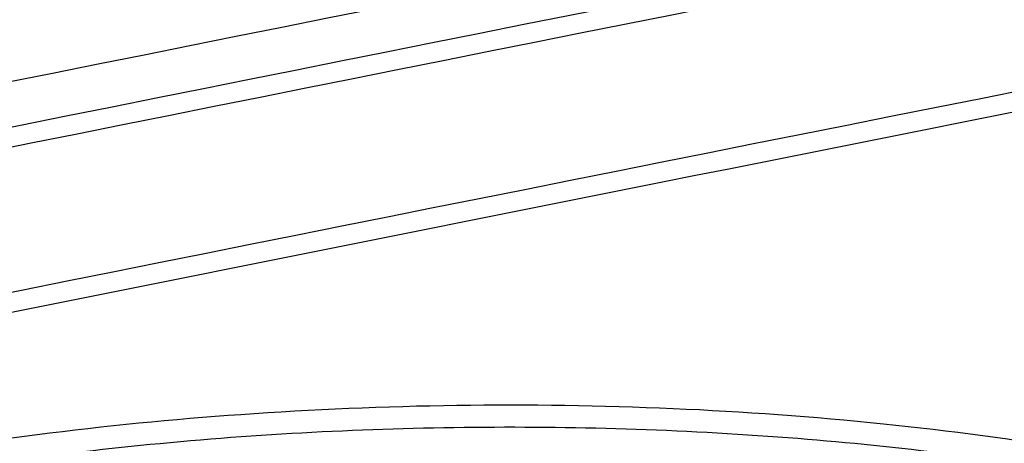
# Model space of a CAD drawing. Units: millimetres. Extents: x -3 to 844, y 0 to 594.
# Drawn here: x 204 to 210, y 263 to 266 of the extents above; entities that cross this region are included whole.
import ezdxf

# ---------------------------------------------------------------- set-up
doc = ezdxf.new("R2010")
doc.units = ezdxf.units.MM
doc.header["$LTSCALE"] = 46.255
doc.layers.get('0').update_dxf_attribs({"linetype": 'CONTINUOUS'})
doc.layers.add('FASEN', color=7, linetype='CONTINUOUS')
doc.layers.add('RUNDUNGEN', color=7, linetype='CONTINUOUS')

msp = doc.modelspace()

# ---------------------------------------------------------------- linework, layer by layer
at = {"color": 7, "linetype": 'CONTINUOUS'}
msp.add_arc((1312.74076, -5203.51723), 5569.13106, 100.87368652, 101.47500088, dxfattribs=at)
at = {"layer": 'FASEN', "color": 7, "linetype": 'CONTINUOUS'}
for points, knots in [([(202.82737, 263.18618), (203.64392, 263.35053), (205.3492, 263.56327), (207.49595, 263.59309), (209.20964, 263.47068), (210.41192, 263.30979), (211.50697, 263.08426), (212.46421, 262.80097), (213.25698, 262.4682), (213.79288, 262.14051), (214.10938, 261.85329), (214.32636, 261.58702), (214.45422, 261.28368), (214.45057, 260.97844), (214.36392, 260.66737), (214.08495, 260.28276), (213.56361, 259.8819), (213.13376, 259.65924), (212.89087, 259.55055)], [0, 0, 0, 0, 0.1690263, 0.3476618, 0.4348159, 0.5174919, 0.5936364, 0.6614914, 0.7197397, 0.7677447, 0.788049, 0.8061433, 0.8373523, 0.8521068, 0.8673709, 0.9022111, 0.9460004, 1, 1, 1, 1]), ([(202.90575, 263.0586), (203.51494, 263.18125), (204.78712, 263.3619), (206.72895, 263.46248), (208.66928, 263.39801), (210.22057, 263.20633), (211.35514, 262.96699), (212.09979, 262.75855), (212.7521, 262.51946), (213.30163, 262.25366), (213.74028, 261.96497), (214.06212, 261.65559), (214.2607, 261.32461), (214.30009, 261.08672), (214.29498, 260.97617)], [0, 0, 0, 0, 0.1519328, 0.3135396, 0.4748694, 0.6260351, 0.694991, 0.7582138, 0.8149379, 0.8646403, 0.9071485, 0.9428333, 0.9729438, 1, 1, 1, 1])]:
    msp.add_open_spline(points, degree=3, knots=knots, dxfattribs=at)
at = {"layer": 'RUNDUNGEN', "color": 7, "linetype": 'CONTINUOUS'}
for centre, radius, start, end in [((1300.12006, -5203.89418), 5578.21443, 101.1722783, 101.36011418), ((1312.31139, -5203.05743), 5568.88112, 100.86645751, 101.47372007)]:
    msp.add_arc(centre, radius, start, end, dxfattribs=at)
at = {"layer": 'RUNDUNGEN', "color": 9, "linetype": 'CONTINUOUS'}
for centre, radius, start, end in [((1300.47151, -5204.10082), 5578.21264, 101.17247127, 101.3599212), ((1300.52415, -5204.14745), 5578.14911, 101.17248078, 101.35991257), ((1300.26674, -5202.59255), 5575.70329, 101.17245073, 101.35996474), ((1300.725, -5204.66494), 5577.70474, 101.21814802, 101.3545061), ((1312.33906, -5203.05665), 5568.874, 100.86673832, 101.47400076)]:
    msp.add_arc(centre, radius, start, end, dxfattribs=at)

doc.saveas('drawing.dxf')
